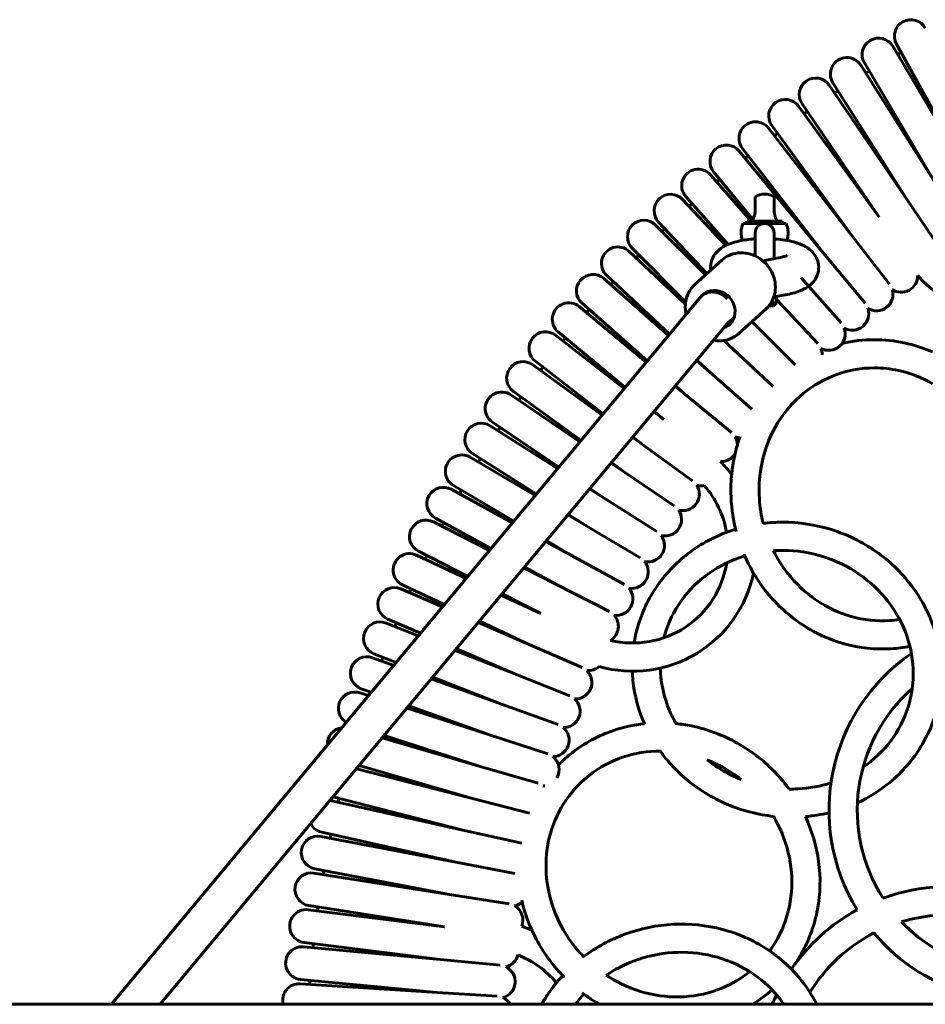
# Model space of a CAD drawing. Units: millimetres. Extents: x -5548 to 3793, y -4394 to 3956.
# Drawn here: x -3376 to -2991, y -518 to -99 of the extents above; entities that cross this region are included whole.
import ezdxf

# ---------------------------------------------------------------- set-up
doc = ezdxf.new("R2010")
doc.units = ezdxf.units.MM
doc.linetypes.add('K5LT_BASIC', pattern=[0])

msp = doc.modelspace()

# ---------------------------------------------------------------- linework, layer by layer
at = {"linetype": 'K5LT_BASIC', "lineweight": 60}
for p, q in [((-3004.801, -110.63), (-2975.083, -160.881)), ((-2975.083, -160.881), (-3003.208, -109.722)), ((-3018.415, -118.715), (-2987.134, -168.007)), ((-2987.134, -168.007), (-3016.852, -117.757)), ((-3031.769, -127.224), (-2998.954, -175.509)), ((-2998.954, -175.509), (-3030.236, -126.217)), ((-3044.849, -136.147), (-3010.533, -183.378)), ((-3010.533, -183.378), (-3043.348, -135.093)), ((-3057.641, -145.478), (-3021.86, -191.607)), ((-3021.86, -191.607), (-3056.175, -144.376)), ((-3032.922, -200.188), (-3068.704, -154.058)), ((-3070.135, -155.205), (-3032.922, -200.188)), ((-3082.317, -165.32), (-3064.949, -185.02)), ((-3064.24, -184.294), (-3080.922, -164.129)), ((-3094.175, -175.813), (-3075.793, -195.387)), ((-3074.852, -194.957), (-3092.818, -174.578)), ((-3063.281, -174.676), (-3063.281, -181.173)), ((-3055.281, -181.173), (-3055.281, -174.676)), ((-2984.554, -196.698), (-2998.954, -175.509)), ((-3063.281, -181.173), (-3063.348, -181.173)), ((-3055.214, -181.173), (-3055.281, -181.173)), ((-3105.697, -186.673), (-3084.46, -207.909)), ((-3083.8, -207.312), (-3104.38, -185.396)), ((-3068.446, -186.02), (-3059.281, -186.02)), ((-3051.781, -185.02), (-3066.781, -185.02)), ((-3066.781, -186.02), (-3066.781, -185.02)), ((-3059.281, -186.02), (-3050.116, -186.02)), ((-3051.781, -186.02), (-3051.781, -185.02)), ((-3063.281, -199.829), (-3063.281, -190.02)), ((-3055.281, -190.02), (-3055.281, -200.955)), ((-3006.157, -211.851), (-3021.86, -191.607)), ((-3092.876, -219.293), (-3115.597, -196.572)), ((-3116.873, -197.889), (-3092.991, -220.316)), ((-3052.52, -200.436), (-3060.098, -201.86)), ((-3016.591, -219.928), (-3032.922, -200.188)), ((-3089.026, -212.032), (-3077.461, -201.588)), ((-3099.771, -233.154), (-3126.457, -208.095)), ((-3026.766, -228.329), (-3043.709, -209.112)), ((-3127.691, -209.451), (-3100.209, -233.68)), ((-3337.128, -518.074), (-3086.828, -217.618)), ((-3086.008, -216.783), (-3084.819, -215.748)), ((-3049.565, -216.161), (-3055.36, -217.25)), ((-3054.281, -219.77), (-3054.281, -217.047)), ((-3138.14, -221.347), (-3109.602, -244.956)), ((-3109.173, -244.441), (-3136.949, -219.953)), ((-3055.531, -221.02), (-3057.419, -221.02)), ((-3056.536, -219.77), (-3054.281, -219.77)), ((-3055.531, -221.02), (-3054.281, -219.77)), ((-3054.211, -218.37), (-3054.281, -218.29)), ((-3054.281, -218.295), (-3054.211, -218.37)), ((-3036.673, -237.046), (-3054.211, -218.37)), ((-3075.049, -228.456), (-3072.292, -226.056)), ((-3070.258, -232.812), (-3058.694, -222.367)), ((-3316.319, -518.074), (-3074.693, -228.029)), ((-3064.636, -227.734), (-3064.416, -227.954)), ((-3064.416, -227.954), (-3064.629, -227.727)), ((-3046.3, -246.07), (-3064.416, -227.954)), ((-3148.211, -233.566), (-3118.994, -256.229)), ((-3118.563, -255.713), (-3147.064, -232.134)), ((-3076.534, -235.77), (-3074.316, -237.853)), ((-3074.316, -237.853), (-3076.417, -235.752)), ((-3055.64, -255.391), (-3074.316, -237.853)), ((-3157.893, -246.095), (-3128.401, -267.522)), ((-3127.96, -266.992), (-3156.792, -244.628)), ((-3088.212, -244.257), (-3083.899, -248.059)), ((-3083.899, -248.059), (-3088.096, -244.118)), ((-3064.682, -265.001), (-3083.899, -248.059)), ((-3097.284, -255.147), (-3093.158, -258.56)), ((-3093.158, -258.56), (-3097.176, -255.018)), ((-3167.176, -258.921), (-3137.843, -278.856)), ((-3137.382, -278.302), (-3166.122, -257.421)), ((-3073.417, -274.891), (-3093.158, -258.56)), ((-3106.353, -266.034), (-3102.082, -269.347)), ((-3102.082, -269.347), (-3106.245, -265.903)), ((-3176.053, -272.033), (-3147.34, -290.255)), ((-3146.847, -289.664), (-3175.046, -270.5)), ((-3115.439, -276.939), (-3110.662, -280.41)), ((-3110.662, -280.41), (-3115.32, -276.797)), ((-3089.936, -295.469), (-3110.662, -280.41)), ((-3156.376, -301.102), (-3183.554, -283.854)), ((-3184.512, -285.418), (-3156.909, -301.742)), ((-3124.557, -287.885), (-3118.891, -291.736)), ((-3118.891, -291.736), (-3124.419, -287.72)), ((-3097.702, -306.136), (-3118.891, -291.736)), ((-3192.548, -299.061), (-3166.572, -313.341)), ((-3165.987, -312.639), (-3191.639, -297.468)), ((-3133.728, -298.893), (-3126.76, -303.315)), ((-3126.76, -303.315), (-3133.561, -298.693)), ((-3105.129, -317.043), (-3126.76, -303.315)), ((-3134.262, -315.136), (-3142.764, -309.74)), ((-3200.15, -312.95), (-3176.349, -325.078)), ((-3175.7, -324.299), (-3199.292, -311.329)), ((-3142.969, -309.986), (-3134.262, -315.136)), ((-3112.21, -328.177), (-3134.262, -315.136)), ((-3152.3, -321.187), (-3141.389, -327.186)), ((-3141.389, -327.186), (-3152.046, -320.883)), ((-3185.538, -336.108), (-3206.506, -325.424)), ((-3207.313, -327.071), (-3186.262, -336.977)), ((-3118.938, -339.528), (-3141.389, -327.186)), ((-3161.741, -332.521), (-3148.133, -339.454)), ((-3148.133, -339.454), (-3161.428, -332.145)), ((-3214.029, -341.41), (-3196.334, -349.067)), ((-3195.522, -348.092), (-3213.274, -339.739)), ((-3125.306, -351.085), (-3148.133, -339.454)), ((-3171.314, -344.011), (-3154.489, -351.928)), ((-3154.489, -351.928), (-3170.93, -343.551)), ((-3205.675, -360.28), (-3219.589, -354.259)), ((-3181.04, -355.686), (-3160.45, -364.596)), ((-3160.45, -364.596), (-3180.573, -355.127)), ((-3220.291, -355.953), (-3206.59, -361.378)), ((-3190.942, -367.573), (-3166.01, -377.445)), ((-3166.01, -377.445), (-3190.38, -366.899)), ((-3136.937, -374.771), (-3160.45, -364.596)), ((-3226.093, -370.686), (-3217.054, -373.94)), ((-3216.022, -372.701), (-3225.444, -368.97)), ((-3201.047, -379.703), (-3171.164, -390.461)), ((-3171.164, -390.461), (-3200.375, -378.896)), ((-3142.189, -386.876), (-3166.01, -377.445)), ((-3226.59, -385.386), (-3230.835, -383.858)), ((-3231.429, -385.593), (-3227.757, -386.786)), ((-3211.381, -392.107), (-3175.906, -403.634)), ((-3175.906, -403.634), (-3210.583, -391.149)), ((-3147.059, -399.14), (-3171.164, -390.461)), ((-3221.973, -404.822), (-3180.232, -416.949)), ((-3180.232, -416.949), (-3221.032, -403.692)), ((-3151.54, -411.551), (-3175.906, -403.634)), ((-3232.855, -417.884), (-3184.138, -430.393)), ((-3184.138, -430.393), (-3231.751, -416.56)), ((-3155.63, -424.096), (-3180.232, -416.949)), ((-3187.62, -443.953), (-3242.774, -429.792)), ((-3159.323, -436.764), (-3184.138, -430.393)), ((-3244.061, -431.337), (-3187.62, -443.953)), ((-3248.02, -446.676), (-3190.674, -457.616)), ((-3190.674, -457.616), (-3247.648, -444.88)), ((-3162.617, -449.542), (-3187.62, -443.953)), ((-3193.297, -471.368), (-3250.643, -460.428)), ((-3165.508, -462.416), (-3190.674, -457.616)), ((-3250.959, -462.235), (-3193.297, -471.368)), ((-3167.993, -475.375), (-3193.297, -471.368)), ((-3195.487, -485.195), (-3253.149, -476.063)), ((-3253.407, -477.878), (-3195.487, -485.195)), ((-3255.363, -493.591), (-3197.242, -499.085)), ((-3197.242, -499.085), (-3255.162, -491.768)), ((-3171.736, -501.496), (-3197.242, -499.085)), ((-3256.825, -509.357), (-3198.559, -513.023)), ((-3198.559, -513.023), (-3256.681, -507.529)), ((-3172.99, -514.631), (-3198.559, -513.023)), ((-1242.887, -518.074), (-3935.861, -518.074))]:
    msp.add_line(p, q, dxfattribs=at)
for centre, radius, start, end in [((-2997.074, -106.349), 7, 28.8, 208.8), ((-3010.827, -114.194), 7, 30.6, 210.6), ((-3024.326, -122.466), 7, 32.4, 212.4), ((-2754.281, -547.988), 500, 119.60217, 119.79783), ((-2754.281, -547.988), 500, 121.40217, 121.59783), ((-3037.558, -131.158), 7, 34.2, 214.2), ((-2754.281, -547.988), 500, 123.20217, 123.39783), ((-3050.512, -140.262), 7, 36, 216), ((-2754.281, -547.988), 500, 125.00217, 125.19783), ((-3063.172, -149.768), 7, 37.8, 217.8), ((-2754.281, -547.988), 500, 126.80217, 126.99783), ((-3075.528, -159.667), 7, 39.6, 219.6), ((-2754.281, -547.988), 500, 128.60217, 128.79783), ((-3087.567, -169.949), 7, 41.4, 221.4), ((-2754.281, -547.988), 500, 130.40217, 130.59783), ((-3099.277, -180.604), 7, 43.2, 223.2), ((-3059.281, -181.02), 7.5, 57.76905, 122.23095), ((-2754.281, -547.988), 500, 132.20217, 132.39783), ((-3110.647, -191.622), 7, 45, 225), ((-2754.281, -547.988), 500, 134.00217, 134.19783), ((-3059.281, -190.02), 10, 156.42182, 198.68792), ((-3059.281, -190.02), 4, 0, 180), ((-3059.281, -190.02), 10, 341.31208, 23.57818), ((-3121.665, -202.992), 7, 46.8, 226.8), ((-2754.281, -547.988), 500, 135.80217, 135.99783), ((-3132.32, -214.702), 7, 48.6, 228.6), ((-3001.138, -208.219), 7, 236.44338, 0.39613), ((-2954.856, -173.551), 52.36, 221.39032, 318.29052), ((-2754.281, -547.988), 500, 137.60217, 137.79783), ((-3011.688, -216.141), 7, 238.24338, 17.35662), ((-3142.602, -226.741), 7, 50.4, 230.4), ((-2754.281, -547.988), 500, 139.40217, 139.59783), ((-3021.985, -224.39), 7, 240.04338, 19.15662), ((-3152.501, -239.097), 7, 52.2, 232.2), ((-3032.017, -232.958), 7, 241.84338, 20.95662), ((-2754.281, -547.988), 500, 141.20217, 141.39783), ((-3041.775, -241.838), 7, 359.97973, 22.75662), ((-3162.007, -251.758), 7, 54, 234), ((-2754.281, -547.988), 500, 143.00217, 143.19783), ((-3171.111, -264.711), 7, 55.8, 235.8), ((-2754.281, -547.988), 500, 144.80217, 144.99783), ((-3179.803, -277.944), 7, 57.6, 237.6), ((-2754.281, -547.988), 500, 146.60217, 146.79783), ((-3077.879, -280.285), 7, 0.80322, 29.95662), ((-3069.311, -270.252), 7, 249.04338, 264.94219), ((-3188.076, -291.443), 7, 59.4, 239.4), ((-3077.879, -280.285), 7, 268.74512, 329.48617), ((-2754.281, -547.988), 500, 148.40217, 148.59783), ((-3115.292, -324.07), 52.36, 36.7258, 44.63502), ((-3094.05, -301.132), 7, 254.44338, 33.55662), ((-3086.128, -290.581), 7, 252.64338, 279.84844), ((-3195.92, -305.195), 7, 61.2, 241.2), ((-2754.281, -547.988), 500, 150.20217, 150.39783), ((-3115.292, -324.07), 40.36, 9.57392, 41.21458), ((-3101.636, -311.926), 7, 256.24338, 35.35662), ((-3203.328, -319.187), 7, 63, 243), ((-2754.281, -547.988), 500, 152.00217, 152.19783), ((-3108.88, -322.953), 7, 258.04338, 37.15662), ((-3210.294, -333.405), 7, 64.8, 244.8), ((-2754.281, -547.988), 500, 153.80217, 153.99783), ((-3115.292, -324.07), 40.36, 256.3404, 351.02545), ((-3115.773, -334.202), 7, 259.84338, 38.95662), ((-3115.292, -324.07), 52.36, 254.07484, 348.29052), ((-3216.809, -347.835), 7, 66.6, 246.6), ((-2754.281, -547.988), 500, 155.60217, 155.79783), ((-3122.31, -345.663), 7, 261.64338, 40.75662), ((-3222.867, -362.462), 7, 68.4, 248.4), ((-2754.281, -547.988), 500, 157.40217, 157.59783), ((-3128.484, -357.322), 7, 301.53121, 42.55662), ((-3228.464, -377.272), 7, 70.2, 250.2), ((-2754.281, -547.988), 500, 159.20217, 159.39783), ((-2950.893, -435.564), 81, 124.56845, 211.52464), ((-3139.717, -381.195), 7, 267.04338, 46.15662), ((-3134.288, -369.171), 7, 265.24338, 311.40425), ((-2754.281, -547.988), 500, 161.00217, 161.14879), ((-2950.893, -435.564), 69, 131.36523, 212.79212), ((-3233.592, -392.251), 7, 72, 238.30324), ((-3144.766, -393.384), 7, 268.84338, 47.95662), ((-3238.247, -407.383), 7, 97.24099, 183.16603), ((-3149.43, -405.726), 7, 270.64338, 49.75662), ((-3153.703, -418.208), 7, 329.37641, 51.55662), ((-3153.703, -418.208), 7, 272.44338, 277.39099), ((-3157.583, -430.818), 7, 50.21068, 53.35662), ((-2754.281, -547.988), 500, 166.40217, 166.59783), ((-3246.121, -438.049), 7, 207.39338, 257.4), ((-3249.332, -453.552), 7, 79.2, 259.2), ((-2754.281, -547.988), 500, 168.20217, 168.39783), ((-3252.054, -469.149), 7, 81, 261), ((-2754.281, -547.988), 500, 170.00217, 170.19783), ((-2981.196, -549.05), 81, 40.10114, 109.99799), ((-2754.281, -547.988), 500, 171.80217, 171.99783), ((-3166.82, -469.292), 7, 279.64338, 309.29589), ((-3169.088, -482.289), 7, 338.02427, 60.55662), ((-3254.285, -484.823), 7, 82.8, 262.8), ((-2981.196, -549.05), 81, 118.57448, 145.44582), ((-2981.196, -549.05), 69, 43.38925, 106.70988), ((-3178.974, -534.642), 52.36, 66.7258, 71.77317), ((-2950.893, -435.564), 69, 223.38925, 286.70988), ((-2981.196, -549.05), 69, 117.30701, 148.49533), ((-2950.893, -435.564), 81, 220.10114, 289.99799), ((-3256.022, -500.56), 7, 84.6, 264.6), ((-2754.281, -547.988), 500, 173.60217, 173.79783), ((-3170.947, -495.351), 7, 283.24338, 345.56983), ((-3178.974, -534.642), 40.36, 39.57392, 68.47872), ((-3172.395, -508.465), 7, 285.04338, 64.15662), ((-3257.264, -516.343), 7, 86.4, 194.3152), ((-2754.281, -547.988), 500, 175.40217, 175.59783), ((-2981.196, -549.05), 81, 154.34068, 157.51658), ((-3173.43, -521.618), 7, 30.41305, 65.95662)]:
    msp.add_arc(centre, radius, start, end, dxfattribs=at)
for centre, major_axis, ratio, start_param, end_param in [((-3080.755, -222.817), (5.512, -5.798), 0.9397244, 2.9190504, 3.2507124), ((-3079.946, -222.697), (-5.697, 6.308), 0.9120509, 2.7714302, 6.3896611), ((-3080.755, -222.817), (-5.252, 6.034), 0.9088083, 5.5229806, 6.3045487), ((-3080.755, -222.817), (-5.252, 6.034), 0.9088083, 4.7044406, 5.5229806)]:
    msp.add_ellipse(centre, major_axis=major_axis, ratio=ratio, start_param=start_param, end_param=end_param, dxfattribs=at)
for points, knots in [([(-3063.348, -181.173), (-3063.356, -181.246), (-3063.366, -181.319), (-3063.407, -181.615), (-3063.445, -181.838), (-3063.535, -182.271), (-3063.587, -182.482), (-3063.697, -182.88), (-3063.755, -183.067), (-3063.957, -183.66), (-3064.115, -184.032), (-3064.392, -184.61), (-3064.513, -184.833), (-3064.621, -185.02)], [0, 0, 0, 0, 0.0421971, 0.0421971, 0.1707222, 0.1707222, 0.2992472, 0.2992472, 0.4277723, 0.4277723, 0.7437782, 0.7437782, 1, 1, 1, 1]), ([(-3053.941, -185.02), (-3054.049, -184.833), (-3054.17, -184.61), (-3054.448, -184.032), (-3054.606, -183.66), (-3054.807, -183.067), (-3054.866, -182.88), (-3054.975, -182.482), (-3055.027, -182.271), (-3055.117, -181.838), (-3055.156, -181.615), (-3055.197, -181.319), (-3055.206, -181.246), (-3055.214, -181.173)], [0, 0, 0, 0, 0.2562218, 0.2562218, 0.5722277, 0.5722277, 0.7007528, 0.7007528, 0.8292778, 0.8292778, 0.9578029, 0.9578029, 1, 1, 1, 1]), ([(-3063.281, -192.56), (-3064.23, -192.625), (-3065.167, -192.712), (-3068.178, -193.076), (-3070.165, -193.445), (-3074.309, -194.621), (-3076.399, -195.313), (-3079.217, -197.709), (-3079.764, -198.252), (-3081.005, -199.875), (-3081.691, -201.116), (-3082.281, -203.652), (-3082.345, -204.793), (-3082.208, -205.875)], [0, 0, 0, 0, 0.1218476, 0.1218476, 0.3995519, 0.3995519, 0.7376438, 0.7376438, 0.8169842, 0.8169842, 0.9253373, 0.9253373, 1, 1, 1, 1]), ([(-3049.565, -216.161), (-3047.436, -215.761), (-3045.467, -215.239), (-3042.4, -213.903), (-3041.254, -213.302), (-3039.495, -211.863), (-3038.923, -211.317), (-3037.634, -209.684), (-3036.921, -208.442), (-3036.289, -205.864), (-3036.213, -204.692), (-3036.484, -202.508), (-3036.805, -201.506), (-3037.697, -199.655), (-3038.29, -198.858), (-3039.72, -197.3), (-3040.562, -196.674), (-3042.93, -195.187), (-3044.427, -194.611), (-3048.32, -193.424), (-3050.818, -192.981), (-3054.069, -192.652), (-3054.673, -192.602), (-3055.281, -192.56)], [0, 0, 0, 0, 0.1753903, 0.1753903, 0.2806566, 0.2806566, 0.3296723, 0.3296723, 0.3950101, 0.3950101, 0.4402791, 0.4402791, 0.4838863, 0.4838863, 0.5353815, 0.5353815, 0.608637, 0.608637, 0.7487383, 0.7487383, 0.9538493, 0.9538493, 1, 1, 1, 1]), ([(-3058.694, -222.367), (-3057.682, -221.454), (-3056.831, -220.364), (-3055.531, -217.941), (-3055.084, -216.607), (-3054.636, -213.825), (-3054.639, -212.376), (-3055.097, -209.508), (-3055.554, -208.09), (-3056.879, -205.429), (-3057.748, -204.187), (-3059.808, -202.01), (-3061.001, -201.074), (-3063.587, -199.608), (-3064.981, -199.076), (-3067.827, -198.473), (-3069.278, -198.401), (-3072.085, -198.722), (-3073.442, -199.114), (-3075.696, -200.208), (-3076.632, -200.839), (-3077.461, -201.588)], [0, 0, 0, 0, 0.100461, 0.100461, 0.2012832, 0.2012832, 0.3029096, 0.3029096, 0.4052921, 0.4052921, 0.5081262, 0.5081262, 0.6110883, 0.6110883, 0.713873, 0.713873, 0.8161491, 0.8161491, 0.9176282, 0.9176282, 1, 1, 1, 1]), ([(-3052.52, -200.436), (-3051.775, -200.296), (-3051.138, -200.138), (-3050.288, -199.879), (-3050.016, -199.771), (-3049.85, -199.695), (-3049.825, -199.682), (-3049.825, -199.682)], [0, 0, 0, 0, 0.4748721, 0.4748721, 0.8568948, 0.8568948, 1, 1, 1, 1]), ([(-3092.625, -224.577), (-3092.773, -223.971), (-3092.881, -223.358), (-3093.101, -221.301), (-3093.027, -219.85), (-3092.422, -217.09), (-3091.895, -215.78), (-3090.577, -213.649), (-3089.855, -212.781), (-3089.026, -212.032)], [0, 0, 0, 0, 0.1321787, 0.1321787, 0.4423815, 0.4423815, 0.7501668, 0.7501668, 1, 1, 1, 1]), ([(-3070.258, -232.812), (-3071.269, -233.725), (-3072.44, -234.462), (-3074.983, -235.509), (-3076.355, -235.819), (-3078.852, -235.963), (-3079.966, -235.887), (-3081.063, -235.676)], [0, 0, 0, 0, 0.3585737, 0.3585737, 0.7184362, 0.7184362, 1, 1, 1, 1]), ([(-2987.949, -240.66), (-2991.805, -238.963), (-2995.816, -237.662), (-3004.081, -235.888), (-3008.339, -235.433), (-3012.589, -235.433)], [0, 0, 0, 0, 0.4945164, 0.4945164, 1, 1, 1, 1]), ([(-3012.589, -247.433), (-3018.034, -247.433), (-3023.442, -248.37), (-3033.66, -252.023), (-3038.468, -254.744), (-3046.962, -261.689), (-3050.652, -265.904), (-3056.527, -275.388), (-3058.723, -280.644), (-3061.404, -291.659), (-3061.901, -297.412), (-3061.295, -306.707), (-3060.726, -310.267), (-3059.83, -313.743)], [0, 0, 0, 0, 0.1792767, 0.1792767, 0.3589259, 0.3589259, 0.5375904, 0.5375904, 0.7146594, 0.7146594, 0.8903918, 0.8903918, 1, 1, 1, 1]), ([(-2987.818, -254.156), (-2992.378, -251.53), (-2997.281, -249.634), (-3005.701, -247.805), (-3009.152, -247.433), (-3012.589, -247.433)], [0, 0, 0, 0, 0.5967064, 0.5967064, 1, 1, 1, 1]), ([(-3069.732, -276.67), (-3070.36, -278.426), (-3070.914, -280.21), (-3073.176, -288.745), (-3073.91, -295.792), (-3073.331, -307.596), (-3072.596, -312.369), (-3071.378, -317.016)], [0, 0, 0, 0, 0.1377407, 0.1377407, 0.6502384, 0.6502384, 1, 1, 1, 1]), ([(-2984.074, -377.482), (-2984.074, -370.819), (-2985.197, -364.136), (-2989.568, -351.368), (-2992.827, -345.288), (-3001.16, -334.337), (-3006.244, -329.474), (-3017.727, -321.465), (-3024.131, -318.327), (-3037.608, -314.104), (-3044.68, -313.024), (-3054.456, -313.038), (-3057.183, -313.204), (-3059.884, -313.532)], [0, 0, 0, 0, 0.1835416, 0.1835416, 0.3681103, 0.3681103, 0.5538797, 0.5538797, 0.7405296, 0.7405296, 0.9275369, 0.9275369, 1, 1, 1, 1]), ([(-3071.629, -316.032), (-3071.888, -316.112), (-3072.148, -316.194), (-3079.011, -318.406), (-3085.235, -321.567), (-3096.248, -329.626), (-3101.044, -334.513), (-3108.72, -345.509), (-3111.609, -351.607), (-3114.002, -360.122), (-3114.478, -362.265), (-3114.834, -364.428)], [0, 0, 0, 0, 0.0117116, 0.0117116, 0.3105802, 0.3105802, 0.6075899, 0.6075899, 0.9027666, 0.9027666, 1, 1, 1, 1]), ([(-3055.577, -325.124), (-3053.88, -328.518), (-3051.849, -331.732), (-3046.037, -339.161), (-3041.889, -343.05), (-3032.686, -349.312), (-3027.628, -351.674), (-3017.097, -354.639), (-3011.622, -355.225), (-3004.767, -354.798), (-3003.307, -354.639), (-3001.859, -354.413)], [0, 0, 0, 0, 0.1673268, 0.1673268, 0.4197818, 0.4197818, 0.6738912, 0.6738912, 0.9302603, 0.9302603, 1, 1, 1, 1]), ([(-2996.074, -377.482), (-2996.074, -372.036), (-2997.012, -366.554), (-3000.671, -356.113), (-3003.378, -351.152), (-3010.279, -342.262), (-3014.459, -338.326), (-3023.863, -331.868), (-3029.08, -329.34), (-3040.027, -325.933), (-3045.755, -325.052), (-3052.822, -325.03), (-3054.191, -325.075), (-3055.554, -325.169)], [0, 0, 0, 0, 0.193674, 0.193674, 0.3858021, 0.3858021, 0.5762683, 0.5762683, 0.7656171, 0.7656171, 0.9545374, 0.9545374, 1, 1, 1, 1]), ([(-3067.762, -327.398), (-3067.899, -327.44), (-3068.037, -327.482), (-3073.549, -329.194), (-3078.6, -331.686), (-3087.59, -338.068), (-3091.519, -341.969), (-3097.862, -350.799), (-3100.262, -355.736), (-3101.887, -361.358), (-3102.004, -361.788), (-3102.116, -362.219)], [0, 0, 0, 0, 0.0081407, 0.0081407, 0.3271965, 0.3271965, 0.6488285, 0.6488285, 0.9732637, 0.9732637, 1, 1, 1, 1]), ([(-3068.094, -326.63), (-3065.772, -332.088), (-3062.751, -337.238), (-3054.84, -347.424), (-3049.706, -352.256), (-3038.291, -360.002), (-3032.017, -362.923), (-3018.981, -366.556), (-3012.223, -367.279), (-3002.846, -366.704), (-3000.156, -366.354), (-2997.503, -365.822)], [0, 0, 0, 0, 0.199271, 0.199271, 0.4359143, 0.4359143, 0.6713383, 0.6713383, 0.9052129, 0.9052129, 1, 1, 1, 1]), ([(-3115.577, -376.43), (-3115.56, -376.866), (-3115.538, -377.301), (-3115.106, -384.401), (-3113.58, -391.023), (-3110.818, -397.759), (-3110.61, -398.248), (-3110.397, -398.734)], [0, 0, 0, 0, 0.0571291, 0.0571291, 0.9312884, 0.9312884, 1, 1, 1, 1]), ([(-3103.612, -375.111), (-3103.598, -375.768), (-3103.57, -376.426), (-3103.19, -382.527), (-3101.915, -387.956), (-3098.933, -395.065), (-3097.977, -396.994), (-3096.9, -398.864)], [0, 0, 0, 0, 0.0802848, 0.0802848, 0.7450556, 0.7450556, 1, 1, 1, 1]), ([(-3019.819, -432.377), (-3014.839, -430.068), (-3010.179, -427.138), (-3000.773, -419.355), (-2996.296, -414.204), (-2989.321, -402.79), (-2986.816, -396.536), (-2984.523, -385.92), (-2984.074, -381.705), (-2984.074, -377.482)], [0, 0, 0, 0, 0.2339078, 0.2339078, 0.5258422, 0.5258422, 0.8160835, 0.8160835, 1, 1, 1, 1]), ([(-3017.424, -417.271), (-3016.321, -416.519), (-3015.251, -415.727), (-3009.914, -411.441), (-3006.237, -407.319), (-3000.459, -398.129), (-2998.373, -393.053), (-2996.452, -384.4), (-2996.074, -380.948), (-2996.074, -377.482)], [0, 0, 0, 0, 0.0831343, 0.0831343, 0.4290309, 0.4290309, 0.7778052, 0.7778052, 1, 1, 1, 1]), ([(-3110.397, -398.734), (-3114.881, -399.226), (-3119.292, -400.199), (-3129.893, -403.79), (-3135.861, -406.994), (-3143.188, -412.69), (-3145.142, -414.427), (-3146.973, -416.286)], [0, 0, 0, 0, 0.3237505, 0.3237505, 0.8097626, 0.8097626, 1, 1, 1, 1]), ([(-3048.848, -426.536), (-3050.503, -424.276), (-3052.296, -422.114), (-3059.046, -414.909), (-3064.671, -410.49), (-3076.94, -403.581), (-3083.581, -401.089), (-3092.588, -399.243), (-3094.793, -398.906), (-3097.004, -398.683)], [0, 0, 0, 0, 0.1460895, 0.1460895, 0.514314, 0.514314, 0.882102, 0.882102, 1, 1, 1, 1]), ([(-3103.536, -410.357), (-3109.078, -410.363), (-3114.545, -411.262), (-3124.857, -414.753), (-3129.692, -417.366), (-3138.213, -424.056), (-3141.891, -428.14), (-3147.684, -437.361), (-3149.801, -442.494), (-3152.241, -453.266), (-3152.576, -458.898), (-3151.433, -470.074), (-3149.971, -475.617), (-3145.407, -486.059), (-3142.315, -490.958), (-3137.771, -496.215), (-3136.952, -497.104), (-3136.106, -497.967)], [0, 0, 0, 0, 0.1376856, 0.1376856, 0.2770924, 0.2770924, 0.4173492, 0.4173492, 0.557432, 0.557432, 0.6964503, 0.6964503, 0.8342457, 0.8342457, 0.9711826, 0.9711826, 1, 1, 1, 1]), ([(-3103.744, -410.358), (-3102.675, -411.843), (-3101.541, -413.286), (-3095.842, -419.945), (-3090.475, -424.526), (-3078.532, -431.897), (-3071.955, -434.678), (-3061.967, -437.209), (-3058.766, -437.785), (-3055.545, -438.136)], [0, 0, 0, 0, 0.0971046, 0.0971046, 0.4632696, 0.4632696, 0.8309954, 0.8309954, 1, 1, 1, 1]), ([(-3083.652, -414.175), (-3081.827, -415.624), (-3079.904, -416.965), (-3075.157, -419.853), (-3072.261, -421.294), (-3069.259, -422.485)], [0, 0, 0, 0, 0.4221612, 0.4221612, 1, 1, 1, 1]), ([(-3069.259, -422.485), (-3071.728, -420.531), (-3074.353, -418.783), (-3079.217, -416.094), (-3081.41, -415.06), (-3083.652, -414.175)], [0, 0, 0, 0, 0.5633957, 0.5633957, 1, 1, 1, 1]), ([(-3048.866, -426.536), (-3047.619, -426.554), (-3046.373, -426.53), (-3040.317, -426.217), (-3035.566, -425.35), (-3031.049, -423.902)], [0, 0, 0, 0, 0.2050467, 0.2050467, 1, 1, 1, 1]), ([(-3057.139, -495.384), (-3055.871, -493.659), (-3054.719, -491.845), (-3051.085, -485.17), (-3049.283, -479.902), (-3047.492, -468.969), (-3047.49, -463.31), (-3049.279, -452.185), (-3051.056, -446.719), (-3054.233, -440.426), (-3054.873, -439.262), (-3055.554, -438.12)], [0, 0, 0, 0, 0.1097161, 0.1097161, 0.387686, 0.387686, 0.6633697, 0.6633697, 0.9367059, 0.9367059, 1, 1, 1, 1]), ([(-3046.464, -501.079), (-3045.434, -499.589), (-3044.472, -498.05), (-3040.308, -490.664), (-3038.002, -484.288), (-3035.534, -471.011), (-3035.385, -464.11), (-3037.217, -450.769), (-3039.117, -444.324), (-3041.924, -438.267)], [0, 0, 0, 0, 0.083876, 0.083876, 0.3920054, 0.3920054, 0.7018871, 0.7018871, 1, 1, 1, 1]), ([(-3162.595, -473.833), (-3161.768, -477.415), (-3160.641, -480.94), (-3156.56, -490.832), (-3152.867, -496.921), (-3147.11, -503.794), (-3145.819, -505.213), (-3144.471, -506.576)], [0, 0, 0, 0, 0.2933752, 0.2933752, 0.8489656, 0.8489656, 1, 1, 1, 1]), ([(-3037.119, -518.074), (-3038.922, -514.529), (-3041.084, -511.159), (-3047.722, -502.772), (-3052.778, -498.188), (-3064.196, -490.784), (-3070.564, -487.977), (-3083.977, -484.423), (-3091.024, -483.69), (-3105.08, -484.382), (-3112.086, -485.814), (-3124.996, -490.58), (-3130.935, -493.811), (-3136.259, -497.811)], [0, 0, 0, 0, 0.1065638, 0.1065638, 0.2852905, 0.2852905, 0.4651638, 0.4651638, 0.6461092, 0.6461092, 0.8276973, 0.8276973, 1, 1, 1, 1]), ([(-3051.053, -518.074), (-3051.809, -516.976), (-3052.612, -515.906), (-3056.922, -510.634), (-3061.138, -506.944), (-3070.621, -501.07), (-3075.877, -498.875), (-3086.892, -496.196), (-3092.644, -495.699), (-3104.07, -496.446), (-3109.741, -497.682), (-3119.184, -501.276), (-3123.088, -503.298), (-3126.69, -505.725)], [0, 0, 0, 0, 0.0494861, 0.0494861, 0.2516025, 0.2516025, 0.4519144, 0.4519144, 0.6507119, 0.6507119, 0.8486822, 0.8486822, 1, 1, 1, 1]), ([(-3145.179, -505.849), (-3147.441, -508.288), (-3149.513, -510.89), (-3152.35, -515.073), (-3153.272, -516.557), (-3154.13, -518.074)], [0, 0, 0, 0, 0.65398, 0.65398, 1, 1, 1, 1]), ([(-3126.732, -505.696), (-3126.352, -505.948), (-3125.969, -506.194), (-3120.745, -509.467), (-3115.477, -511.748), (-3104.593, -514.6), (-3098.978, -515.163), (-3087.951, -514.517), (-3082.543, -513.296), (-3073.2, -509.483), (-3069.166, -507.104), (-3065.567, -504.202)], [0, 0, 0, 0, 0.0200902, 0.0200902, 0.2719927, 0.2719927, 0.5250302, 0.5250302, 0.7800433, 0.7800433, 1, 1, 1, 1]), ([(-3136.82, -513.259), (-3135.414, -514.317), (-3133.969, -515.32), (-3131.507, -516.894), (-3130.509, -517.497), (-3129.497, -518.074)], [0, 0, 0, 0, 0.601101, 0.601101, 1, 1, 1, 1])]:
    msp.add_open_spline(points, degree=3, knots=knots, dxfattribs=at)
for points in [[(-3012.589, -235.433), (-3017.219, -235.433), (-3021.838, -235.973), (-3026.331, -237.04)], [(-3034.35, -239.558), (-3034.589, -239.652), (-3034.827, -239.748), (-3035.065, -239.845)], [(-3041.924, -438.267), (-3038.534, -437.962), (-3035.175, -437.405), (-3031.886, -436.599)], [(-3047.919, -503.095), (-3047.825, -502.97), (-3047.731, -502.844), (-3047.637, -502.718)], [(-3136.147, -513.759), (-3137.442, -515.138), (-3138.66, -516.579), (-3139.795, -518.074)], [(-3064.485, -518.074), (-3061.51, -516.266), (-3058.698, -514.2), (-3056.09, -511.906)]]:
    msp.add_open_spline(points, degree=3, dxfattribs=at)

doc.saveas('drawing.dxf')
